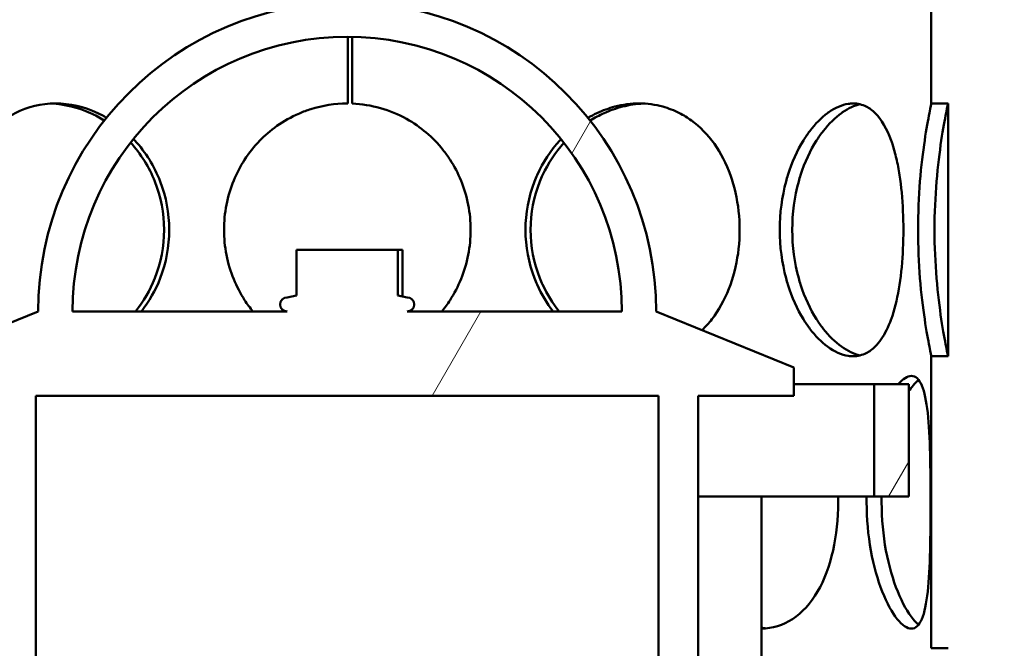
# Model space of a CAD drawing. Units: millimetres. Extents: x 0 to 10500, y 0 to 7425.
# Drawn here: x 2910 to 3086, y 4647 to 4759 of the extents above; entities that cross this region are included whole.
import ezdxf

# ---------------------------------------------------------------- set-up
doc = ezdxf.new("R2010")
doc.units = ezdxf.units.MM
doc.header["$LTSCALE"] = 25
for name, color, linetype, lineweight in [('Dimension (ISO)', 7, 'Continuous', 25), ('Hatch (ISO)', 7, 'Continuous', 18), ('Visible (ISO)', 7, 'Continuous', 50)]:
    doc.layers.add(name, color=color, linetype=linetype, lineweight=lineweight)
doc.styles.add('Note Text (ISO)', font='tahoma.ttf')
doc.dimstyles.new('Default (ISO)', dxfattribs={"dimscale": 25, "dimtxt": 2.5, "dimasz": 2.5, "dimexe": 3.175, "dimexo": 0, "dimgap": 0.762, "dimtad": 1, "dimrnd": 1e-08, "dimzin": 0, "dimtxsty": 'Note Text (ISO)', "dimcen": 0.09, "dimdle": 10, "dimclrd": 5, "dimclre": 5, "dimclrt": 5, "dimazin": 0, "dimtfac": 1.40208, "dimtmove": 0, "dimatfit": 3, "dimfxl": 1, "dimtolj": 1, "dimtzin": 0, "dimlwd": -1, "dimlwe": -1, "dimarcsym": 0})

# ---------------------------------------------------------------- blocks, each defined once
blk = doc.blocks.new('*D8')
at = {"layer": 'Defpoints', "color": 0, "transparency": 16777216}
for p in [(1529.76, 6305.44), (2923.98, 6305.44), (2229.76, 4535.44)]:
    blk.add_point(p, dxfattribs=at)
at = {"layer": 'Dimension (ISO)', "color": 5, "transparency": 16777216}
for p, q in [((2923.98, 6305.44), (1450.38, 6305.44)), ((1529.76, 4597.94), (1529.76, 6242.94)), ((2229.76, 4535.44), (1450.38, 4535.44))]:
    blk.add_line(p, q, dxfattribs=at)
for points in [[(1519.34, 6242.94), (1540.18, 6242.94), (1529.76, 6305.44)], [(1519.34, 4597.94), (1540.18, 4597.94), (1529.76, 4535.44)]]:
    blk.add_solid(points, dxfattribs=at)
at = {"layer": 'Dimension (ISO)', "color": 5, "transparency": 16777216, "insert": (1445.65, 4948.07), "char_height": 62.5, "attachment_point": 1, "rotation": 90, "style": 'Note Text (ISO)'}
blk.add_mtext('\\A1;1770', dxfattribs=at)
blk = doc.blocks.new('*D15')
at = {"layer": 'Defpoints', "color": 0, "transparency": 16777216}
for p in [(2923.98, 6305.44), (1337.54, 3306.12), (2688.98, 3306.12)]:
    blk.add_point(p, dxfattribs=at)
at = {"layer": 'Dimension (ISO)', "color": 5, "transparency": 16777216}
for p, q in [((2923.98, 6305.44), (1258.17, 6305.44)), ((1337.54, 6242.94), (1337.54, 3368.62)), ((2688.98, 3306.12), (1258.17, 3306.12))]:
    blk.add_line(p, q, dxfattribs=at)
for points in [[(1327.13, 6242.94), (1347.96, 6242.94), (1337.54, 6305.44)], [(1327.13, 3368.62), (1347.96, 3368.62), (1337.54, 3306.12)]]:
    blk.add_solid(points, dxfattribs=at)
at = {"layer": 'Dimension (ISO)', "color": 5, "transparency": 16777216, "insert": (1253.47, 5101), "char_height": 62.5, "attachment_point": 1, "rotation": 90, "style": 'Note Text (ISO)'}
blk.add_mtext('\\A1;2999', dxfattribs=at)

msp = doc.modelspace()

# ---------------------------------------------------------------- hatches: boundary and pattern name
at = {"layer": 'Hatch (ISO)'}
h = msp.add_hatch(dxfattribs=at)
h.set_pattern_fill('ANSI31', color=256, scale=635, angle=15, style=0)
h.set_pattern_definition([(60, (0, 0), (-68.7408, 39.6875), [])])
edge = h.paths.add_edge_path()
edge.add_line((2971.98, 4478.61), (2965.51, 4478.61))
edge.add_line((2965.51, 4478.61), (2964.75, 4479.38))
edge.add_line((2964.75, 4479.38), (2964.75, 4486.41))
edge.add_line((2964.75, 4486.41), (2964.75, 4486.41))
edge.add_line((2964.75, 4486.41), (2963.1, 4486.41))
edge.add_line((2963.1, 4486.41), (2961.79, 4487.16))
edge.add_line((2961.79, 4487.16), (2961.79, 4492.16))
edge.add_line((2961.79, 4492.16), (2963.1, 4492.91))
edge.add_line((2963.1, 4492.91), (2943.75, 4492.91))
edge.add_line((2943.75, 4492.91), (2943.75, 4495.91))
edge.add_line((2943.75, 4495.91), (2893.75, 4495.91))
edge.add_line((2893.75, 4495.91), (2893.75, 4503.91))
edge.add_line((2893.75, 4503.91), (2889.25, 4503.91))
edge.add_line((2889.25, 4503.91), (2889.25, 4518.91))
edge.add_line((2889.25, 4518.91), (2906.25, 4518.91))
edge.add_line((2906.25, 4518.91), (2906.25, 4691.91))
edge.add_line((2906.25, 4691.91), (2889.25, 4691.91))
edge.add_line((2889.25, 4691.91), (2889.25, 4696.91))
edge.add_line((2889.25, 4696.91), (2913.75, 4706.91))
edge.add_ellipse((2968.75, 4706.91), major_axis=(-55, 0), ratio=1, start_angle=180, end_angle=360, ccw=False)
edge.add_line((3023.75, 4706.91), (3048.25, 4696.91))
edge.add_line((3048.25, 4696.91), (3048.25, 4691.91))
edge.add_line((3048.25, 4691.91), (3031.25, 4691.91))
edge.add_line((3031.25, 4691.91), (3031.25, 4518.91))
edge.add_line((3031.25, 4518.91), (3048.25, 4518.91))
edge.add_line((3048.25, 4518.91), (3048.25, 4503.91))
edge.add_line((3048.25, 4503.91), (3043.75, 4503.91))
edge.add_line((3043.75, 4503.91), (3043.75, 4495.91))
edge.add_line((3043.75, 4495.91), (2993.75, 4495.91))
edge.add_line((2993.75, 4495.91), (2993.75, 4492.91))
edge.add_line((2993.75, 4492.91), (2974.4, 4492.91))
edge.add_line((2974.4, 4492.91), (2975.7, 4492.16))
edge.add_line((2975.7, 4492.16), (2975.7, 4487.16))
edge.add_line((2975.7, 4487.16), (2974.4, 4486.41))
edge.add_line((2974.4, 4486.41), (2972.75, 4486.41))
edge.add_line((2972.75, 4486.41), (2972.75, 4486.41))
edge.add_line((2972.75, 4486.41), (2972.75, 4479.38))
edge.add_line((2972.75, 4479.38), (2971.98, 4478.61))
h.paths.add_polyline_path([(2965.08, 4513.61), (2964.75, 4513.61), (2964.75, 4509.86), (2965.08, 4510.63)], flags=0)
h.paths.add_polyline_path([(2972.75, 4513.61), (2972.41, 4513.61), (2972.41, 4510.63), (2972.75, 4509.86)], flags=0)
h.paths.add_polyline_path([(2963.05, 4513.61), (2963.05, 4514.21), (2962.25, 4514.21), (2962.25, 4513.61)], flags=0)
h.paths.add_polyline_path([(2974.45, 4514.21), (2974.45, 4513.61), (2975.25, 4513.61), (2975.25, 4514.21)], flags=0)
h.paths.add_polyline_path([(2972.75, 4492.91), (2972.75, 4492.91), (2972.75, 4492.91)], flags=0)
h.paths.add_polyline_path([(2964.75, 4492.91), (2964.75, 4492.91), (2964.75, 4492.91)], flags=0)
h.paths.add_polyline_path([(2975.25, 4518.91), (2975.25, 4518.91), (3024.15, 4518.91), (3024.15, 4691.91), (2978.97, 4691.91), (2978.97, 4691.87), (2958.52, 4691.87), (2958.52, 4691.91), (2913.35, 4691.91), (2913.35, 4518.91), (2962.25, 4518.91), (2962.25, 4518.91)], flags=0)
edge = h.paths.add_edge_path(flags=0)
edge.add_line((2977.78, 4709.73), (2979.44, 4709.41))
edge.add_ellipse((2979.44, 4708.16), major_axis=(0, 1.25), ratio=1, start_angle=180, end_angle=360, ccw=False)
edge.add_line((2979.44, 4706.91), (3017.65, 4706.91))
edge.add_ellipse((2968.75, 4706.91), major_axis=(48.9, 0), ratio=1, start_angle=0, end_angle=180)
edge.add_line((2919.85, 4706.91), (2958.05, 4706.91))
edge.add_ellipse((2958.05, 4708.16), major_axis=(0, -1.25), ratio=1, start_angle=180, end_angle=360, ccw=False)
edge.add_line((2958.05, 4709.41), (2959.72, 4709.73))
edge.add_line((2959.72, 4709.73), (2959.72, 4717.87))
edge.add_line((2959.72, 4717.87), (2977.78, 4717.87))
edge.add_line((2977.78, 4717.87), (2977.78, 4709.73))
h.paths.add_polyline_path([(2874.95, 4673.94), (2868.75, 4673.94), (2868.75, 4693.94), (2874.95, 4693.94)])
h.paths.add_polyline_path([(3068.75, 4673.94), (3062.55, 4673.94), (3062.55, 4693.94), (3068.75, 4693.94)])
edge = h.paths.add_edge_path()
edge.add_ellipse((3038.48, 4449.49), major_axis=(-700, 0), ratio=1, start_angle=337.41596, end_angle=343.4393)
edge.add_ellipse((2369.43, 4648.44), major_axis=(-1.92, 0.57), ratio=1, start_angle=0, end_angle=106.5607)
edge.add_line((2369.43, 4646.44), (2421.76, 4646.44))
edge.add_line((2421.76, 4646.44), (2421.76, 4645.44))
edge.add_line((2421.76, 4645.44), (2229.76, 4645.44))
edge.add_line((2229.76, 4645.44), (2224.76, 4643.44))
edge.add_line((2224.76, 4643.44), (2224.76, 4641.94))
edge.add_line((2224.76, 4641.94), (2536.26, 4641.94))
edge.add_line((2536.26, 4641.94), (2536.26, 4325.44))
edge.add_line((2536.26, 4325.44), (2539.76, 4325.44))
edge.add_line((2539.76, 4325.44), (2539.76, 4375.44))
edge.add_line((2539.76, 4375.44), (2539.76, 4645.44))
edge.add_line((2539.76, 4645.44), (2429.76, 4645.44))
edge.add_line((2429.76, 4645.44), (2429.76, 4654.44))
edge.add_line((2429.76, 4654.44), (2377.53, 4654.44))
edge.add_ellipse((3038.48, 4449.49), major_axis=(-692, 0), ratio=1, start_angle=337.41596, end_angle=342.77212, ccw=False)
edge.add_ellipse((2419.86, 4706.79), major_axis=(-22, 0), ratio=1, start_angle=300, end_angle=337.416, ccw=False)
edge.add_line((2408.86, 4725.84), (2491.98, 4773.83))
edge.add_ellipse((2482.98, 4789.42), major_axis=(-18, 0), ratio=1, start_angle=120, end_angle=180)
edge.add_line((2500.98, 4789.42), (2500.98, 4852.44))
edge.add_ellipse((2482.98, 4852.44), major_axis=(-18, 0), ratio=1, start_angle=180, end_angle=270)
edge.add_line((2482.98, 4870.44), (2415.14, 4870.44))
edge.add_ellipse((2415.14, 4872.44), major_axis=(-2, 0), ratio=1, start_angle=5, end_angle=90, ccw=False)
edge.add_line((2413.15, 4872.26), (2410.69, 4900.44))
edge.add_line((2410.69, 4900.44), (2402.66, 4900.44))
edge.add_line((2402.66, 4900.44), (2405.18, 4871.57))
edge.add_ellipse((2415.14, 4872.44), major_axis=(-10, 0), ratio=1, start_angle=5, end_angle=90)
edge.add_line((2415.14, 4862.44), (2482.98, 4862.44))
edge.add_ellipse((2482.98, 4852.44), major_axis=(-10, 0), ratio=1, start_angle=180, end_angle=270, ccw=False)
edge.add_line((2492.98, 4852.44), (2492.98, 4789.42))
edge.add_ellipse((2482.98, 4789.42), major_axis=(-10, 0), ratio=1, start_angle=120, end_angle=180, ccw=False)
edge.add_line((2487.98, 4780.76), (2404.86, 4732.77))
edge.add_ellipse((2419.86, 4706.79), major_axis=(-30, 0), ratio=1, start_angle=300, end_angle=337.416)
edge = h.paths.add_edge_path()
edge.add_line((2539.76, 4375.44), (2547.76, 4375.44))
edge.add_line((2547.76, 4375.44), (2547.76, 4203.44))
edge.add_ellipse((2531.76, 4203.44), major_axis=(16, 0), ratio=1, start_angle=270, end_angle=360, ccw=False)
edge.add_line((2531.76, 4187.44), (2429.76, 4187.44))
edge.add_line((2429.76, 4187.44), (2429.76, 4195.44))
edge.add_line((2429.76, 4195.44), (2531.76, 4195.44))
edge.add_ellipse((2531.76, 4203.44), major_axis=(0, -8), ratio=1, start_angle=0, end_angle=90)
edge.add_line((2539.76, 4203.44), (2539.76, 4325.44))
edge.add_line((2539.76, 4325.44), (2539.76, 4375.44))
h.paths.add_polyline_path([(3087.72, 4826.04), (2968.75, 4836.45), (2849.77, 4826.04), (2849.57, 4828.33), (2862.06, 4829.43), (2861.75, 4829.43), (2861.75, 4851.94), (2864.75, 4851.94), (2864.75, 4829.66), (2968.75, 4838.76), (3072.75, 4829.66), (3072.75, 4851.94), (3075.75, 4851.94), (3075.75, 4829.43), (3075.42, 4829.43), (3087.92, 4828.33)])
h.paths.add_polyline_path([(3103.74, 4183.94), (3313.75, 4393.95), (3313.75, 4252.53), (3245.16, 4183.94)])
h = msp.add_hatch(dxfattribs=at)
h.set_pattern_fill('ANSI31', color=256, scale=635, angle=-15, style=0)
h.set_pattern_definition([(30, (0, 0), (-39.6875, 68.7408), [])])
edge = h.paths.add_edge_path()
edge.add_ellipse((3611.14, 4590.44), major_axis=(61.9, -127.8), ratio=1, start_angle=334.1581, end_angle=360)
edge.add_ellipse((3720.12, 4365.44), major_axis=(-47.08, 97.2), ratio=1, start_angle=334.1581, end_angle=360, ccw=False)
edge.add_line((3720.12, 4473.44), (3976.14, 4473.44))
edge.add_line((3976.14, 4473.44), (3976.14, 4470.8))
edge.add_line((3976.14, 4470.8), (3956.14, 4465.44))
edge.add_line((3956.14, 4465.44), (3720.12, 4465.44))
edge.add_ellipse((3720.12, 4365.44), major_axis=(-43.59, 90), ratio=1, start_angle=334.1581, end_angle=360)
edge.add_ellipse((3611.14, 4590.44), major_axis=(65.38, -135), ratio=1, start_angle=334.1581, end_angle=360, ccw=False)
edge.add_line((3611.14, 4440.44), (3540.92, 4440.44))
edge.add_ellipse((3540.92, 4465.44), major_axis=(-24.99, -0.65), ratio=1, start_angle=0, end_angle=88.5022, ccw=False)
edge.add_ellipse((2816.17, 4446.49), major_axis=(699.43, 28.13), ratio=1, start_angle=359.19479, end_angle=360)
edge.add_ellipse((3523.6, 4474.94), major_axis=(-7.99, -0.32), ratio=1, start_angle=267.697, end_angle=360, ccw=False)
edge.add_line((3523.6, 4482.94), (3528.17, 4482.94))
edge.add_ellipse((3528.17, 4483.94), major_axis=(0, -1), ratio=1, start_angle=0, end_angle=90)
edge.add_line((3529.17, 4483.94), (3529.17, 4489.44))
edge.add_line((3529.17, 4489.44), (3523.17, 4489.44))
edge.add_line((3523.17, 4489.44), (3514.17, 4502.29))
edge.add_line((3514.17, 4502.29), (3514.17, 4507.44))
edge.add_line((3514.17, 4507.44), (3529.17, 4509.69))
edge.add_line((3529.17, 4509.69), (3531.8, 4515.44))
edge.add_line((3531.8, 4515.44), (3535.7, 4515.44))
edge.add_line((3535.7, 4515.44), (3538.33, 4509.69))
edge.add_line((3538.33, 4509.69), (3544.72, 4515.44))
edge.add_line((3544.72, 4515.44), (3552.84, 4515.44))
edge.add_line((3552.84, 4515.44), (3552.84, 4509.69))
edge.add_line((3552.84, 4509.69), (3560.84, 4509.69))
edge.add_line((3560.84, 4509.69), (3563.47, 4515.44))
edge.add_line((3563.47, 4515.44), (3567.37, 4515.44))
edge.add_line((3567.37, 4515.44), (3570, 4509.69))
edge.add_line((3570, 4509.69), (3572.64, 4515.44))
edge.add_line((3572.64, 4515.44), (3576.53, 4515.44))
edge.add_line((3576.53, 4515.44), (3579.17, 4509.69))
edge.add_line((3579.17, 4509.69), (3579.17, 4499.44))
edge.add_line((3579.17, 4499.44), (3574.21, 4499.44))
edge.add_line((3574.21, 4499.44), (3574.21, 4491.44))
edge.add_line((3574.21, 4491.44), (3537.17, 4491.44))
edge.add_line((3537.17, 4491.44), (3537.17, 4483.94))
edge.add_ellipse((3528.17, 4483.94), major_axis=(9, 0), ratio=1, start_angle=270, end_angle=360, ccw=False)
edge.add_line((3528.17, 4474.94), (3523.6, 4474.94))
edge.add_ellipse((2816.17, 4446.49), major_axis=(707.43, 28.45), ratio=1, start_angle=359.19479, end_angle=360, ccw=False)
edge.add_ellipse((3540.92, 4465.44), major_axis=(-16.99, -0.44), ratio=1, start_angle=0, end_angle=88.5022)
edge.add_line((3540.92, 4448.44), (3611.14, 4448.44))
edge = h.paths.add_edge_path(flags=0)
edge.add_line((3529.17, 4499.44), (3529.17, 4498.44))
edge.add_ellipse((3530.17, 4498.44), major_axis=(-1, 0), ratio=1, start_angle=270, end_angle=360, ccw=False)
edge.add_line((3530.17, 4499.44), (3529.17, 4499.44))
edge = h.paths.add_edge_path()
edge.add_ellipse((3611.14, 4590.44), major_axis=(0, 150), ratio=1, start_angle=314.427, end_angle=360)
edge.add_line((3611.14, 4740.44), (3489.44, 4740.44))
edge.add_ellipse((3489.44, 4715.44), major_axis=(-23.22, -9.27), ratio=1, start_angle=248.2248, end_angle=360)
edge.add_ellipse((2816.17, 4446.49), major_axis=(650.05, 259.68), ratio=1, start_angle=356.2815, end_angle=360, ccw=False)
edge.add_ellipse((3489.3, 4665.94), major_axis=(-7.61, -2.48), ratio=1, start_angle=0, end_angle=71.9433)
edge.add_line((3489.3, 4657.94), (3528.17, 4657.94))
edge.add_ellipse((3528.17, 4656.94), major_axis=(0, 1), ratio=1, start_angle=270, end_angle=360, ccw=False)
edge.add_line((3529.17, 4656.94), (3529.17, 4651.44))
edge.add_line((3529.17, 4651.44), (3523.17, 4651.44))
edge.add_line((3523.17, 4651.44), (3514.17, 4638.58))
edge.add_line((3514.17, 4638.58), (3514.17, 4633.44))
edge.add_line((3514.17, 4633.44), (3529.17, 4631.19))
edge.add_line((3529.17, 4631.19), (3531.8, 4625.44))
edge.add_line((3531.8, 4625.44), (3535.7, 4625.44))
edge.add_line((3535.7, 4625.44), (3538.33, 4631.19))
edge.add_line((3538.33, 4631.19), (3544.72, 4625.44))
edge.add_line((3544.72, 4625.44), (3552.84, 4625.44))
edge.add_line((3552.84, 4625.44), (3552.84, 4631.19))
edge.add_line((3552.84, 4631.19), (3560.84, 4631.19))
edge.add_line((3560.84, 4631.19), (3563.47, 4625.44))
edge.add_line((3563.47, 4625.44), (3567.37, 4625.44))
edge.add_line((3567.37, 4625.44), (3570, 4631.19))
edge.add_line((3570, 4631.19), (3572.64, 4625.44))
edge.add_line((3572.64, 4625.44), (3576.53, 4625.44))
edge.add_line((3576.53, 4625.44), (3579.17, 4631.19))
edge.add_line((3579.17, 4631.19), (3579.17, 4641.44))
edge.add_line((3579.17, 4641.44), (3574.21, 4641.44))
edge.add_line((3574.21, 4641.44), (3574.21, 4649.44))
edge.add_line((3574.21, 4649.44), (3537.17, 4649.44))
edge.add_line((3537.17, 4649.44), (3537.17, 4656.94))
edge.add_ellipse((3528.17, 4656.94), major_axis=(0, 9), ratio=1, start_angle=270, end_angle=360)
edge.add_line((3528.17, 4665.94), (3489.3, 4665.94))
edge.add_ellipse((2816.17, 4446.49), major_axis=(657.48, 262.64), ratio=1, start_angle=356.2815, end_angle=360)
edge.add_ellipse((3489.44, 4715.44), major_axis=(-15.79, -6.31), ratio=1, start_angle=248.2248, end_angle=360, ccw=False)
edge.add_line((3489.44, 4732.44), (3611.14, 4732.44))
edge.add_ellipse((3611.14, 4590.44), major_axis=(0, 142), ratio=1, start_angle=314.427, end_angle=360, ccw=False)
edge.add_ellipse((3789.68, 4765.44), major_axis=(-77.13, -75.6), ratio=1, start_angle=0, end_angle=45.573)
edge.add_line((3789.68, 4657.44), (3976.14, 4657.44))
edge.add_line((3976.14, 4657.44), (3976.14, 4660.08))
edge.add_line((3976.14, 4660.08), (3956.14, 4665.44))
edge.add_line((3956.14, 4665.44), (3789.68, 4665.44))
edge.add_ellipse((3789.68, 4765.44), major_axis=(-71.41, -70), ratio=1, start_angle=0, end_angle=45.573, ccw=False)
edge = h.paths.add_edge_path(flags=0)
edge.add_ellipse((3530.17, 4642.44), major_axis=(0, 1), ratio=1, start_angle=90, end_angle=180)
edge.add_line((3530.17, 4641.44), (3529.17, 4641.44))
edge.add_line((3529.17, 4641.44), (3529.17, 4642.44))
edge = h.paths.add_edge_path()
edge.add_ellipse((2324.42, 4465.44), major_axis=(16.99, -0.44), ratio=1, start_angle=327.4854, end_angle=360)
edge.add_ellipse((3049.17, 4446.49), major_axis=(-707.76, 18.51), ratio=1, start_angle=357.57382, end_angle=360, ccw=False)
edge.add_line((2342.83, 4494.94), (2339.96, 4494.94))
edge.add_line((2339.96, 4494.94), (2338.98, 4494.94))
edge.add_ellipse((2338.98, 4503.94), major_axis=(0, -9), ratio=1, start_angle=270, end_angle=360, ccw=False)
edge.add_line((2329.98, 4503.94), (2329.98, 4511.44))
edge.add_line((2329.98, 4511.44), (2297.89, 4511.44))
edge.add_line((2297.89, 4511.44), (2297.89, 4519.44))
edge.add_line((2297.89, 4519.44), (2287.98, 4519.44))
edge.add_line((2287.98, 4519.44), (2287.98, 4529.69))
edge.add_line((2287.98, 4529.69), (2290.62, 4535.44))
edge.add_line((2290.62, 4535.44), (2294.51, 4535.44))
edge.add_line((2294.51, 4535.44), (2297.15, 4529.69))
edge.add_line((2297.15, 4529.69), (2299.78, 4535.44))
edge.add_line((2299.78, 4535.44), (2303.68, 4535.44))
edge.add_line((2303.68, 4535.44), (2306.31, 4529.69))
edge.add_line((2306.31, 4529.69), (2314.31, 4529.69))
edge.add_line((2314.31, 4529.69), (2314.31, 4535.44))
edge.add_line((2314.31, 4535.44), (2322.43, 4535.44))
edge.add_line((2322.43, 4535.44), (2328.82, 4529.69))
edge.add_line((2328.82, 4529.69), (2331.45, 4535.44))
edge.add_line((2331.45, 4535.44), (2335.35, 4535.44))
edge.add_line((2335.35, 4535.44), (2337.98, 4529.69))
edge.add_line((2337.98, 4529.69), (2343, 4528.93))
edge.add_line((2343, 4528.93), (2352.98, 4527.44))
edge.add_line((2352.98, 4527.44), (2352.98, 4526.44))
edge.add_line((2352.98, 4526.44), (2352.98, 4522.29))
edge.add_line((2352.98, 4522.29), (2349.86, 4517.84))
edge.add_line((2349.86, 4517.84), (2343.98, 4509.44))
edge.add_line((2343.98, 4509.44), (2341.05, 4509.44))
edge.add_line((2341.05, 4509.44), (2337.98, 4509.44))
edge.add_line((2337.98, 4509.44), (2337.98, 4503.94))
edge.add_ellipse((2338.98, 4503.94), major_axis=(-1, 0), ratio=1, start_angle=0, end_angle=90)
edge.add_line((2338.98, 4502.94), (2340.52, 4502.94))
edge.add_line((2340.52, 4502.94), (2342.83, 4502.94))
edge.add_ellipse((2342.83, 4494.94), major_axis=(5.55, 5.76), ratio=1, start_angle=0, end_angle=43.9056, ccw=False)
edge.add_ellipse((2342.83, 4494.94), major_axis=(7.98, -0.55), ratio=1, start_angle=0, end_angle=50.0184, ccw=False)
edge.add_ellipse((3049.17, 4446.49), major_axis=(-699.76, 18.3), ratio=1, start_angle=357.57382, end_angle=360)
edge.add_ellipse((2324.42, 4465.44), major_axis=(24.99, -0.65), ratio=1, start_angle=333.5031, end_angle=360, ccw=False)
edge.add_ellipse((2324.42, 4465.44), major_axis=(22.07, -11.73), ratio=1, start_angle=332.2659, end_angle=360, ccw=False)
edge.add_ellipse((2324.42, 4465.44), major_axis=(14.08, -20.66), ratio=1, start_angle=325.7288, end_angle=360, ccw=False)
edge.add_line((2324.42, 4440.44), (2254.2, 4440.44))
edge.add_ellipse((2254.2, 4590.44), major_axis=(0, -150), ratio=1, start_angle=309.1978, end_angle=360, ccw=False)
edge.add_ellipse((2060.46, 4432.44), major_axis=(77.5, 63.2), ratio=1, start_angle=0, end_angle=50.8022)
edge.add_line((2060.46, 4532.44), (1920.67, 4532.44))
edge.add_line((1920.67, 4532.44), (1900.67, 4537.8))
edge.add_line((1900.67, 4537.8), (1900.67, 4540.44))
edge.add_line((1900.67, 4540.44), (2060.46, 4540.44))
edge.add_ellipse((2060.46, 4432.44), major_axis=(83.7, 68.26), ratio=1, start_angle=0, end_angle=50.8022, ccw=False)
edge.add_ellipse((2254.2, 4590.44), major_axis=(0, -142), ratio=1, start_angle=309.1978, end_angle=360)
edge.add_line((2254.2, 4448.44), (2324.42, 4448.44))
edge.add_ellipse((2324.42, 4465.44), major_axis=(14.09, -9.51), ratio=1, start_angle=304.0124, end_angle=360)
edge = h.paths.add_edge_path(flags=0)
edge.add_ellipse((2336.98, 4518.44), major_axis=(0, 1), ratio=1, start_angle=270, end_angle=360)
edge.add_line((2336.98, 4519.44), (2337.98, 4519.44))
edge.add_line((2337.98, 4519.44), (2337.98, 4518.44))
edge = h.paths.add_edge_path()
edge.add_spline(control_points=[(2161.8, 4759.07), (2160.43, 4758.04), (2159.13, 4756.92), (2157.91, 4755.71)], knot_values=[-0.538483, -0.538483, -0.538483, -0.538483, -0.02386, -0.02386, -0.02386, -0.02386], degree=3, periodic=0)
edge.add_spline(control_points=[(2157.91, 4755.71), (2153.97, 4751.83), (2149.75, 4748.25), (2140.08, 4741.25), (2134.56, 4737.97), (2128.79, 4735.19)], knot_values=[-3.581231, -3.581231, -3.581231, -3.581231, -1.922213, -1.922213, -0.000002, -0.000002, -0.000002, -0.000002], degree=3, periodic=0)
edge.add_spline(control_points=[(2128.79, 4735.19), (2119.41, 4730.69), (2109.44, 4727.55), (2093.35, 4724.92), (2087.45, 4724.44), (2081.54, 4724.44)], knot_values=[-4.891414, -4.891414, -4.891414, -4.891414, -1.77193, -1.77193, 0, 0, 0, 0], degree=3, periodic=0)
edge.add_line((2081.54, 4724.44), (1900.67, 4724.44))
edge.add_line((1900.67, 4724.44), (1900.67, 4727.08))
edge.add_line((1900.67, 4727.08), (1920.67, 4732.44))
edge.add_line((1920.67, 4732.44), (2081.54, 4732.44))
edge.add_spline(control_points=[(2081.54, 4732.44), (2093.96, 4732.44), (2106.29, 4734.73), (2123.59, 4741.4), (2129.08, 4744.12), (2134.3, 4747.33)], knot_values=[-5.562408, -5.562408, -5.562408, -5.562408, -1.836381, -1.836381, -0.000013, -0.000013, -0.000013, -0.000013], degree=3, periodic=0)
edge.add_spline(control_points=[(2134.3, 4747.33), (2140.84, 4751.35), (2146.9, 4756.11), (2152.36, 4761.52)], knot_values=[-2.329467, -2.329467, -2.329467, -2.329467, -0.025005, -0.025005, -0.025005, -0.025005], degree=3, periodic=0)
edge.add_spline(control_points=[(2152.36, 4761.52), (2153.06, 4762.21), (2153.78, 4762.88), (2154.52, 4763.53)], knot_values=[-0.295279, -0.295279, -0.295279, -0.295279, 0, 0, 0, 0], degree=3, periodic=0)
edge.add_spline(control_points=[(2154.52, 4763.53), (2158.49, 4766.99), (2163.04, 4769.72), (2172.79, 4773.4), (2177.9, 4774.34), (2183.06, 4774.34)], knot_values=[-3.124424, -3.124424, -3.124424, -3.124424, -1.546739, -1.546739, 0, 0, 0, 0], degree=3, periodic=0)
edge.add_line((2183.06, 4774.34), (2387.02, 4774.34))
edge.add_spline(control_points=[(2387.02, 4774.34), (2389.19, 4774.34), (2391.34, 4774.05), (2395.85, 4772.82), (2398.15, 4771.78), (2402.99, 4768.64), (2405.34, 4766.33), (2409.12, 4760.82), (2410.46, 4757.64), (2411.88, 4750.83), (2411.9, 4747.25), (2411.24, 4743.77)], knot_values=[-4.473924, -4.473924, -4.473924, -4.473924, -3.822384, -3.822384, -3.069576, -3.069576, -2.088137, -2.088137, -1.061908, -1.061908, 0, 0, 0, 0], degree=3, periodic=0)
edge.add_ellipse((2263.9, 4771.78), major_axis=(147.34, -28.01), ratio=1, start_angle=356.7229, end_angle=360, ccw=False)
edge.add_ellipse((2263.9, 4771.78), major_axis=(145.5, -36.39), ratio=1, start_angle=355.4254, end_angle=360, ccw=False)
edge.add_ellipse((2263.9, 4771.78), major_axis=(142.13, -47.88), ratio=1, start_angle=356.1144, end_angle=360, ccw=False)
edge.add_ellipse((3049.17, 4446.49), major_axis=(-658.75, 236.74), ratio=1, start_angle=357.26603, end_angle=360)
edge.add_ellipse((2382.89, 4685.94), major_axis=(7.53, -2.71), ratio=1, start_angle=308.2006, end_angle=360, ccw=False)
edge.add_ellipse((2382.89, 4685.94), major_axis=(2.53, -7.59), ratio=1, start_angle=341.567, end_angle=360, ccw=False)
edge.add_line((2382.89, 4677.94), (2376.81, 4677.94))
edge.add_line((2376.81, 4677.94), (2338.98, 4677.94))
edge.add_ellipse((2338.98, 4676.94), major_axis=(0, 1), ratio=1, start_angle=0, end_angle=90)
edge.add_line((2337.98, 4676.94), (2337.98, 4671.44))
edge.add_line((2337.98, 4671.44), (2343.98, 4671.44))
edge.add_line((2343.98, 4671.44), (2352.98, 4658.58))
edge.add_line((2352.98, 4658.58), (2352.98, 4653.44))
edge.add_line((2352.98, 4653.44), (2337.98, 4651.19))
edge.add_line((2337.98, 4651.19), (2335.35, 4645.44))
edge.add_line((2335.35, 4645.44), (2331.45, 4645.44))
edge.add_line((2331.45, 4645.44), (2328.82, 4651.19))
edge.add_line((2328.82, 4651.19), (2322.43, 4645.44))
edge.add_line((2322.43, 4645.44), (2314.31, 4645.44))
edge.add_line((2314.31, 4645.44), (2314.31, 4651.19))
edge.add_line((2314.31, 4651.19), (2306.31, 4651.19))
edge.add_line((2306.31, 4651.19), (2303.68, 4645.44))
edge.add_line((2303.68, 4645.44), (2299.78, 4645.44))
edge.add_line((2299.78, 4645.44), (2297.15, 4651.19))
edge.add_line((2297.15, 4651.19), (2294.51, 4645.44))
edge.add_line((2294.51, 4645.44), (2290.62, 4645.44))
edge.add_line((2290.62, 4645.44), (2287.98, 4651.19))
edge.add_line((2287.98, 4651.19), (2287.98, 4661.44))
edge.add_line((2287.98, 4661.44), (2297.89, 4661.44))
edge.add_line((2297.89, 4661.44), (2297.89, 4669.44))
edge.add_line((2297.89, 4669.44), (2329.98, 4669.44))
edge.add_line((2329.98, 4669.44), (2329.98, 4676.94))
edge.add_ellipse((2338.98, 4676.94), major_axis=(-9, 0), ratio=1, start_angle=270, end_angle=360, ccw=False)
edge.add_line((2338.98, 4685.94), (2379.63, 4685.94))
edge.add_line((2379.63, 4685.94), (2382.89, 4685.94))
edge.add_ellipse((3049.17, 4446.49), major_axis=(-666.28, 239.45), ratio=1, start_angle=357.26603, end_angle=360, ccw=False)
edge.add_ellipse((2263.9, 4771.78), major_axis=(135.21, -43.32), ratio=1, start_angle=355.2647, end_angle=360)
edge.add_ellipse((2263.9, 4771.78), major_axis=(139.48, -26.52), ratio=1, start_angle=352.9979, end_angle=360)
edge.add_spline(control_points=[(2403.38, 4745.27), (2403.71, 4746.96), (2403.79, 4748.7), (2403.45, 4752.3), (2402.99, 4754.13), (2401.37, 4757.88), (2400.11, 4759.73), (2396.97, 4762.83), (2395.12, 4764.06), (2391.12, 4765.68), (2389.03, 4766.08), (2386.92, 4766.08)], knot_values=[-3.055934, -3.055934, -3.055934, -3.055934, -2.53758, -2.53758, -1.974795, -1.974795, -1.31195, -1.31195, -0.650553, -0.650553, -0.017279, -0.017279, -0.017279, -0.017279], degree=3, periodic=0)
edge.add_line((2386.92, 4766.08), (2182.71, 4766.08))
edge.add_spline(control_points=[(2182.71, 4766.08), (2179.01, 4766.08), (2175.34, 4765.48), (2168.23, 4763.11), (2164.85, 4761.33), (2161.8, 4759.07)], knot_values=[-2.248768, -2.248768, -2.248768, -2.248768, -1.138642, -1.138642, 0, 0, 0, 0], degree=3, periodic=0)
edge = h.paths.add_edge_path(flags=0)
edge.add_ellipse((2336.98, 4662.44), major_axis=(1, 0), ratio=1, start_angle=270, end_angle=360)
edge.add_line((2337.98, 4662.44), (2337.98, 4661.44))
edge.add_line((2337.98, 4661.44), (2336.98, 4661.44))

# ---------------------------------------------------------------- linework, layer by layer
at = {"layer": 'Visible (ISO)'}
for p, q in [((3072.75, 4743.94), (3072.75, 4804.45)), ((2968.85, 4743.94), (2968.85, 4755.81)), ((2969.65, 4755.8), (2969.65, 4743.92)), ((3075.75, 4743.94), (3072.75, 4743.94)), ((3075.75, 4698.94), (3075.75, 4743.94)), ((2959.72, 4717.87), (2977.78, 4717.87)), ((2959.72, 4709.73), (2959.72, 4717.87)), ((2977.78, 4717.87), (2977.78, 4709.73)), ((2978.59, 4717.87), (2977.78, 4717.87)), ((2978.59, 4709.57), (2978.59, 4717.87)), ((2958.05, 4709.41), (2959.72, 4709.73)), ((2977.78, 4709.73), (2979.44, 4709.41)), ((2889.25, 4696.91), (2913.75, 4706.91)), ((2919.85, 4706.91), (2958.05, 4706.91)), ((2979.44, 4706.91), (3017.65, 4706.91)), ((3023.75, 4706.91), (3048.25, 4696.91)), ((3072.75, 4698.94), (3075.75, 4698.94)), ((3072.75, 4646.94), (3072.75, 4698.94)), ((3048.25, 4696.91), (3048.25, 4691.91)), ((3048.25, 4693.94), (3062.55, 4693.94)), ((3062.55, 4693.94), (3068.75, 4693.94)), ((3062.55, 4673.94), (3062.55, 4693.94)), ((3068.75, 4693.94), (3068.75, 4673.94)), ((2913.35, 4691.91), (2913.35, 4518.91)), ((2958.52, 4691.91), (2913.35, 4691.91)), ((2958.52, 4691.87), (2958.52, 4691.91)), ((2978.97, 4691.87), (2958.52, 4691.87)), ((3024.15, 4691.91), (2978.97, 4691.91)), ((2978.97, 4691.91), (2978.97, 4691.87)), ((3024.15, 4518.91), (3024.15, 4691.91)), ((3048.25, 4691.91), (3031.25, 4691.91)), ((3031.25, 4691.91), (3031.25, 4518.91)), ((3031.25, 4673.94), (3040.48, 4673.94)), ((3062.55, 4673.94), (3040.48, 4673.94)), ((3042.51, 4518.91), (3042.51, 4673.94)), ((3068.75, 4673.94), (3062.55, 4673.94)), ((3064.24, 4656.48), (3064.25, 4656.47)), ((3067.41, 4655.56), (3067.41, 4655.56)), ((3075.75, 4646.94), (3072.75, 4646.94))]:
    msp.add_line(p, q, dxfattribs=at)
for centre, radius, start, end in [((2968.75, 4706.91), 55, 0, 180), ((2968.75, 4706.91), 48.9, 0, 180), ((2968.85, 4721.44), 22.5, 90, 90.2546), ((2958.05, 4708.16), 1.25, 90, 270), ((2979.44, 4708.16), 1.25, 270, 90)]:
    msp.add_arc(centre, radius, start, end, dxfattribs=at)
for points, knots in [([(2898.93, 4721.44), (2898.93, 4724.38), (2899.35, 4727.33), (2900.19, 4730.05), (2901.02, 4732.77), (2902.27, 4735.26), (2903.87, 4737.35), (2905.48, 4739.43), (2907.44, 4741.1), (2909.65, 4742.22), (2911.86, 4743.35), (2914.31, 4743.94), (2916.82, 4743.94), (2919.34, 4743.94), (2921.92, 4743.35), (2924.34, 4742.22), (2924.87, 4741.98), (2925.4, 4741.7), (2925.91, 4741.41)], [0, 0, 0, 0, 0.0625, 0.0625, 0.0625, 0.125, 0.125, 0.125, 0.1875, 0.1875, 0.1875, 0.25, 0.25, 0.25, 0.3125, 0.3125, 0.3125, 0.3261919, 0.3261919, 0.3261919, 0.3261919]), ([(2925.51, 4740.91), (2924.72, 4741.41), (2923.9, 4741.85), (2923.06, 4742.22), (2920.81, 4743.24), (2918.43, 4743.82), (2916.09, 4743.92)], [-0.3335084, -0.3335084, -0.3335084, -0.3335084, -0.3125, -0.3125, -0.3125, -0.2561225, -0.2561225, -0.2561225, -0.2561225]), ([(2951.98, 4706.91), (2951.45, 4707.55), (2950.95, 4708.23), (2949.02, 4711.22), (2947.85, 4713.94), (2946.97, 4718.45), (2946.83, 4719.94), (2946.83, 4722.93), (2946.97, 4724.42), (2947.85, 4728.94), (2949.02, 4731.65), (2951.28, 4735.15), (2952.18, 4736.28), (2954.93, 4739.1), (2957.26, 4740.89), (2960.91, 4742.46), (2961.6, 4742.71), (2964.38, 4743.58), (2966.56, 4743.93), (2968.75, 4743.94)], [2.090548, 2.090548, 2.090548, 2.090548, 2.420059, 2.420059, 3.48278, 3.48278, 3.993103, 3.993103, 4.503418, 4.503418, 5.566438, 5.566438, 6.136416, 6.136416, 7.112906, 7.112906, 7.331459, 7.331459, 7.986701, 7.986701, 7.986701, 7.986701]), ([(2969.65, 4743.92), (2971.34, 4743.85), (2973.03, 4743.57), (2976.28, 4742.66), (2977.85, 4742.01), (2981.82, 4739.8), (2984.03, 4737.92), (2986.26, 4735.12), (2986.68, 4734.54), (2988.57, 4731.62), (2989.72, 4728.9), (2990.59, 4724.42), (2990.73, 4722.93), (2990.73, 4719.94), (2990.59, 4718.45), (2989.72, 4713.98), (2988.57, 4711.25), (2986.61, 4708.23), (2986.12, 4707.55), (2985.58, 4706.91)], [0, 0, 0, 0, 0.507867, 0.507867, 1.015083, 1.015083, 1.87052, 1.87052, 2.087739, 2.087739, 2.91453, 2.91453, 3.316551, 3.316551, 3.718574, 3.718574, 4.545229, 4.545229, 4.798909, 4.798909, 4.798909, 4.798909]), ([(3011.6, 4741.38), (3012.13, 4741.69), (3012.67, 4741.97), (3013.22, 4742.22), (3014.26, 4742.71), (3015.33, 4743.09), (3016.4, 4743.37), (3017.84, 4743.75), (3019.3, 4743.94), (3020.73, 4743.94), (3022.17, 4743.94), (3023.59, 4743.75), (3024.95, 4743.37), (3025.97, 4743.09), (3026.96, 4742.71), (3027.91, 4742.23), (3028.64, 4741.85), (3029.35, 4741.41), (3030.03, 4740.92), (3031.57, 4739.8), (3032.96, 4738.39), (3034.13, 4736.74), (3035.3, 4735.1), (3036.25, 4733.22), (3036.98, 4731.2), (3037.7, 4729.18), (3038.19, 4727.01), (3038.44, 4724.79), (3038.68, 4722.57), (3038.68, 4720.3), (3038.44, 4718.08), (3038.19, 4715.86), (3037.7, 4713.7), (3036.98, 4711.67), (3036.25, 4709.65), (3035.3, 4707.78), (3034.13, 4706.13), (3033.98, 4705.93), (3033.83, 4705.73), (3033.68, 4705.53), (3033.14, 4704.82), (3032.55, 4704.17), (3031.94, 4703.56)], [0.1733982, 0.1733982, 0.1733982, 0.1733982, 0.1875, 0.1875, 0.1875, 0.2142944, 0.2142944, 0.2142944, 0.25, 0.25, 0.25, 0.2857161, 0.2857161, 0.2857161, 0.3125, 0.3125, 0.3125, 0.333334, 0.333334, 0.333334, 0.3809509, 0.3809509, 0.3809509, 0.4285723, 0.4285723, 0.4285723, 0.4761928, 0.4761928, 0.4761928, 0.5238142, 0.5238142, 0.5238142, 0.5714333, 0.5714333, 0.5714333, 0.6190494, 0.6190494, 0.6190494, 0.625, 0.625, 0.625, 0.6460796, 0.6460796, 0.6460796, 0.6460796]), ([(3021.47, 4743.92), (3020.24, 4743.87), (3019, 4743.68), (3017.78, 4743.37), (3016.67, 4743.09), (3015.57, 4742.71), (3014.5, 4742.22), (3013.65, 4741.84), (3012.81, 4741.39), (3012, 4740.88)], [-0.24385717, -0.24385717, -0.24385717, -0.24385717, -0.21429445, -0.21429445, -0.21429445, -0.1875, -0.1875, -0.1875, -0.16608125, -0.16608125, -0.16608125, -0.16608125]), ([(3045.76, 4721.44), (3045.76, 4724.38), (3046.16, 4727.33), (3046.89, 4730.05), (3046.99, 4730.44), (3047.1, 4730.82), (3047.22, 4731.2), (3047.93, 4733.47), (3048.88, 4735.56), (3049.98, 4737.35), (3050.34, 4737.94), (3050.72, 4738.5), (3051.12, 4739.03), (3052.11, 4740.34), (3053.18, 4741.42), (3054.27, 4742.22), (3054.34, 4742.28), (3054.42, 4742.33), (3054.49, 4742.38), (3055.65, 4743.2), (3056.84, 4743.7), (3057.97, 4743.87), (3058.25, 4743.91), (3058.53, 4743.94), (3058.81, 4743.94), (3059.64, 4743.94), (3060.44, 4743.75), (3061.18, 4743.38), (3061.73, 4743.09), (3062.26, 4742.71), (3062.75, 4742.22), (3063.9, 4741.09), (3064.85, 4739.43), (3065.6, 4737.35), (3065.68, 4737.15), (3065.75, 4736.95), (3065.81, 4736.75), (3066.08, 4735.92), (3066.32, 4735.04), (3066.53, 4734.11), (3066.75, 4733.19), (3066.93, 4732.21), (3067.09, 4731.2), (3067.4, 4729.18), (3067.6, 4727.01), (3067.7, 4724.79), (3067.8, 4722.57), (3067.8, 4720.3), (3067.7, 4718.08), (3067.6, 4715.87), (3067.4, 4713.7), (3067.09, 4711.67), (3066.77, 4709.65), (3066.35, 4707.78), (3065.81, 4706.13), (3065.74, 4705.93), (3065.67, 4705.73), (3065.6, 4705.53), (3065.1, 4704.14), (3064.51, 4702.93), (3063.84, 4701.95), (3063.5, 4701.46), (3063.13, 4701.03), (3062.75, 4700.65), (3062.26, 4700.17), (3061.73, 4699.78), (3061.18, 4699.5), (3060.44, 4699.13), (3059.64, 4698.94), (3058.81, 4698.93), (3058.54, 4698.93), (3058.26, 4698.95), (3057.97, 4699), (3056.77, 4699.18), (3055.51, 4699.74), (3054.27, 4700.66), (3053.18, 4701.46), (3052.11, 4702.53), (3051.12, 4703.84), (3050.73, 4704.37), (3050.34, 4704.93), (3049.98, 4705.53), (3048.88, 4707.31), (3047.93, 4709.4), (3047.22, 4711.68), (3047.1, 4712.06), (3046.99, 4712.44), (3046.89, 4712.83), (3046.16, 4715.55), (3045.76, 4718.49), (3045.76, 4721.44)], [0, 0, 0, 0, 0.0625, 0.0625, 0.0625, 0.071428, 0.071428, 0.071428, 0.125, 0.125, 0.125, 0.142846, 0.142846, 0.142846, 0.1875, 0.1875, 0.1875, 0.190465, 0.190465, 0.190465, 0.238082, 0.238082, 0.238082, 0.25, 0.25, 0.25, 0.285718, 0.285718, 0.285718, 0.3125, 0.3125, 0.3125, 0.375, 0.375, 0.375, 0.380944, 0.380944, 0.380944, 0.404751, 0.404751, 0.404751, 0.428561, 0.428561, 0.428561, 0.476181, 0.476181, 0.476181, 0.523802, 0.523802, 0.523802, 0.571423, 0.571423, 0.571423, 0.619042, 0.619042, 0.619042, 0.625, 0.625, 0.625, 0.666666, 0.666666, 0.666666, 0.6875, 0.6875, 0.6875, 0.71428, 0.71428, 0.71428, 0.75, 0.75, 0.75, 0.761913, 0.761913, 0.761913, 0.8125, 0.8125, 0.8125, 0.857131, 0.857131, 0.857131, 0.875, 0.875, 0.875, 0.928583, 0.928583, 0.928583, 0.9375, 0.9375, 0.9375, 1, 1, 1, 1]), ([(3060.07, 4743.79), (3059.05, 4743.56), (3058, 4743.09), (3056.96, 4742.38), (3056.89, 4742.33), (3056.81, 4742.28), (3056.74, 4742.22), (3055.62, 4741.42), (3054.51, 4740.34), (3053.5, 4739.03), (3053.09, 4738.5), (3052.7, 4737.94), (3052.32, 4737.35), (3051.19, 4735.56), (3050.21, 4733.47), (3049.48, 4731.2), (3049.36, 4730.82), (3049.25, 4730.44), (3049.14, 4730.05), (3048.39, 4727.33), (3047.99, 4724.38), (3047.99, 4721.44)], [-0.2316854, -0.2316854, -0.2316854, -0.2316854, -0.1904656, -0.1904656, -0.1904656, -0.1875, -0.1875, -0.1875, -0.142846, -0.142846, -0.142846, -0.125, -0.125, -0.125, -0.0714278, -0.0714278, -0.0714278, -0.0625, -0.0625, -0.0625, 0, 0, 0, 0]), ([(3070.39, 4721.44), (3070.39, 4724.38), (3070.52, 4727.33), (3070.73, 4730.05), (3070.95, 4732.77), (3071.26, 4735.26), (3071.57, 4737.35), (3071.87, 4739.43), (3072.18, 4741.1), (3072.4, 4742.22), (3072.62, 4743.35), (3072.75, 4743.94), (3072.75, 4743.94)], [0, 0, 0, 0, 0.0625, 0.0625, 0.0625, 0.125, 0.125, 0.125, 0.1875, 0.1875, 0.1875, 0.2499502, 0.2499502, 0.2499502, 0.2499502]), ([(3075.75, 4743.94), (3075.75, 4743.94), (3075.61, 4743.35), (3075.39, 4742.22), (3075.17, 4741.1), (3074.85, 4739.43), (3074.53, 4737.35), (3074.22, 4735.26), (3073.9, 4732.77), (3073.68, 4730.05), (3073.45, 4727.33), (3073.32, 4724.38), (3073.32, 4721.44)], [-0.2499502, -0.2499502, -0.2499502, -0.2499502, -0.1875, -0.1875, -0.1875, -0.125, -0.125, -0.125, -0.0625, -0.0625, -0.0625, 0, 0, 0, 0]), ([(2931.06, 4706.91), (2932.48, 4708.68), (2933.65, 4710.68), (2934.51, 4712.83), (2935.59, 4715.55), (2936.16, 4718.49), (2936.16, 4721.44), (2936.16, 4724.38), (2935.59, 4727.33), (2934.51, 4730.05), (2933.49, 4732.61), (2932.01, 4734.98), (2930.19, 4736.99)], [-0.6117264, -0.6117264, -0.6117264, -0.6117264, -0.5625, -0.5625, -0.5625, -0.5, -0.5, -0.5, -0.4375, -0.4375, -0.4375, -0.3785562, -0.3785562, -0.3785562, -0.3785562]), ([(2930.69, 4737.62), (2930.78, 4737.53), (2930.86, 4737.44), (2930.95, 4737.35), (2932.86, 4735.26), (2934.41, 4732.77), (2935.47, 4730.05), (2936.52, 4727.33), (2937.07, 4724.38), (2937.07, 4721.44), (2937.07, 4718.49), (2936.52, 4715.55), (2935.47, 4712.83), (2934.64, 4710.68), (2933.5, 4708.68), (2932.12, 4706.91)], [0.3722384, 0.3722384, 0.3722384, 0.3722384, 0.375, 0.375, 0.375, 0.4375, 0.4375, 0.4375, 0.5, 0.5, 0.5, 0.5625, 0.5625, 0.5625, 0.6117264, 0.6117264, 0.6117264, 0.6117264]), ([(3000.49, 4721.44), (3000.49, 4724.38), (3001.05, 4727.33), (3002.1, 4730.05), (3002.25, 4730.44), (3002.41, 4730.82), (3002.58, 4731.2), (3003.6, 4733.47), (3004.98, 4735.56), (3006.61, 4737.35), (3006.69, 4737.42), (3006.76, 4737.5), (3006.83, 4737.58)], [0, 0, 0, 0, 0.0625, 0.0625, 0.0625, 0.0714308, 0.0714308, 0.0714308, 0.125, 0.125, 0.125, 0.1273542, 0.1273542, 0.1273542, 0.1273542]), ([(3007.33, 4736.94), (3005.81, 4735.25), (3004.52, 4733.3), (3003.55, 4731.2), (3003.38, 4730.82), (3003.21, 4730.44), (3003.06, 4730.05), (3001.98, 4727.33), (3001.41, 4724.38), (3001.41, 4721.44)], [-0.121024, -0.121024, -0.121024, -0.121024, -0.0714308, -0.0714308, -0.0714308, -0.0625, -0.0625, -0.0625, 0, 0, 0, 0]), ([(3005.44, 4706.91), (3004.31, 4708.36), (3003.34, 4709.97), (3002.58, 4711.68), (3002.41, 4712.06), (3002.25, 4712.44), (3002.1, 4712.83), (3001.05, 4715.55), (3000.49, 4718.49), (3000.49, 4721.44)], [0.8882741, 0.8882741, 0.8882741, 0.8882741, 0.9285823, 0.9285823, 0.9285823, 0.9375, 0.9375, 0.9375, 1, 1, 1, 1]), ([(3001.41, 4721.44), (3001.41, 4718.49), (3001.98, 4715.55), (3003.06, 4712.83), (3003.21, 4712.44), (3003.38, 4712.06), (3003.55, 4711.68), (3004.34, 4709.97), (3005.34, 4708.36), (3006.5, 4706.91)], [-1, -1, -1, -1, -0.9375, -0.9375, -0.9375, -0.9285821, -0.9285821, -0.9285821, -0.8882742, -0.8882742, -0.8882742, -0.8882742]), ([(3047.99, 4721.44), (3047.99, 4718.49), (3048.39, 4715.55), (3049.14, 4712.83), (3049.25, 4712.44), (3049.36, 4712.06), (3049.48, 4711.68), (3050.21, 4709.4), (3051.19, 4707.31), (3052.32, 4705.53), (3052.7, 4704.93), (3053.09, 4704.37), (3053.5, 4703.84), (3054.51, 4702.53), (3055.62, 4701.46), (3056.74, 4700.66), (3057.84, 4699.86), (3058.97, 4699.33), (3060.06, 4699.09)], [-1, -1, -1, -1, -0.9375, -0.9375, -0.9375, -0.9285826, -0.9285826, -0.9285826, -0.875, -0.875, -0.875, -0.8571314, -0.8571314, -0.8571314, -0.8125, -0.8125, -0.8125, -0.7684763, -0.7684763, -0.7684763, -0.7684763]), ([(3072.75, 4698.94), (3072.75, 4698.94), (3072.62, 4699.52), (3072.4, 4700.65), (3072.18, 4701.78), (3071.87, 4703.44), (3071.57, 4705.53), (3071.26, 4707.61), (3070.95, 4710.11), (3070.73, 4712.83), (3070.52, 4715.55), (3070.39, 4718.49), (3070.39, 4721.44)], [0.7500498, 0.7500498, 0.7500498, 0.7500498, 0.8125, 0.8125, 0.8125, 0.875, 0.875, 0.875, 0.9375, 0.9375, 0.9375, 1, 1, 1, 1]), ([(3073.32, 4721.44), (3073.32, 4718.49), (3073.45, 4715.55), (3073.68, 4712.83), (3073.9, 4710.11), (3074.22, 4707.61), (3074.53, 4705.53), (3074.85, 4703.44), (3075.17, 4701.78), (3075.39, 4700.65), (3075.61, 4699.52), (3075.75, 4698.94), (3075.75, 4698.94)], [-1, -1, -1, -1, -0.9375, -0.9375, -0.9375, -0.875, -0.875, -0.875, -0.8125, -0.8125, -0.8125, -0.7500498, -0.7500498, -0.7500498, -0.7500498]), ([(3066.85, 4693.94), (3067.69, 4694.93), (3068.5, 4695.44), (3069.2, 4695.44), (3069.95, 4695.44), (3070.58, 4694.85), (3071.06, 4693.72), (3071.54, 4692.6), (3071.88, 4690.93), (3072.11, 4688.85), (3072.33, 4686.76), (3072.46, 4684.27), (3072.53, 4681.55), (3072.6, 4678.83), (3072.62, 4675.88), (3072.62, 4672.94), (3072.62, 4669.99), (3072.6, 4667.05), (3072.53, 4664.33), (3072.46, 4661.61), (3072.33, 4659.11), (3072.11, 4657.03), (3071.88, 4654.94), (3071.54, 4653.28), (3071.06, 4652.15), (3070.58, 4651.02), (3069.95, 4650.44), (3069.2, 4650.44), (3068.45, 4650.44), (3067.58, 4651.02), (3066.67, 4652.15), (3065.77, 4653.28), (3064.84, 4654.94), (3064.02, 4657.03), (3063.2, 4659.11), (3062.48, 4661.61), (3061.99, 4664.33), (3061.5, 4667.05), (3061.23, 4669.99), (3061.23, 4672.94)], [0.1915586, 0.1915586, 0.1915586, 0.1915586, 0.25, 0.25, 0.25, 0.3125, 0.3125, 0.3125, 0.375, 0.375, 0.375, 0.4375, 0.4375, 0.4375, 0.5, 0.5, 0.5, 0.5625, 0.5625, 0.5625, 0.625, 0.625, 0.625, 0.6875, 0.6875, 0.6875, 0.75, 0.75, 0.75, 0.8125, 0.8125, 0.8125, 0.875, 0.875, 0.875, 0.9375, 0.9375, 0.9375, 1, 1, 1, 1]), ([(3070.49, 4694.73), (3070.16, 4694.47), (3069.83, 4694.13), (3069.5, 4693.72), (3069.25, 4693.42), (3069, 4693.08), (3068.75, 4692.7)], [-0.21001498, -0.21001498, -0.21001498, -0.21001498, -0.1875, -0.1875, -0.1875, -0.17068017, -0.17068017, -0.17068017, -0.17068017]), ([(3056.17, 4673.94), (3056.18, 4673.6), (3056.18, 4673.27), (3056.18, 4672.94), (3056.18, 4669.99), (3055.87, 4667.05), (3055.25, 4664.33), (3054.64, 4661.61), (3053.71, 4659.11), (3052.49, 4657.03), (3051.28, 4654.94), (3049.77, 4653.28), (3048.03, 4652.15), (3046.36, 4651.06), (3044.48, 4650.48), (3042.51, 4650.44)], [0.4929239, 0.4929239, 0.4929239, 0.4929239, 0.5, 0.5, 0.5, 0.5625, 0.5625, 0.5625, 0.625, 0.625, 0.625, 0.6875, 0.6875, 0.6875, 0.7476856, 0.7476856, 0.7476856, 0.7476856]), ([(3063.9, 4672.94), (3063.9, 4669.99), (3064.17, 4667.05), (3064.68, 4664.33), (3065.19, 4661.61), (3065.92, 4659.11), (3066.77, 4657.03), (3067.61, 4654.94), (3068.57, 4653.28), (3069.5, 4652.15), (3069.83, 4651.74), (3070.16, 4651.41), (3070.49, 4651.14)], [-1, -1, -1, -1, -0.9375, -0.9375, -0.9375, -0.875, -0.875, -0.875, -0.8125, -0.8125, -0.8125, -0.789985, -0.789985, -0.789985, -0.789985])]:
    msp.add_open_spline(points, degree=3, knots=knots, dxfattribs=at)
for points in [[(3070.49, 4725.98), (3070.49, 4725.99), (3070.49, 4726), (3070.49, 4726)], [(3070.49, 4716.87), (3070.49, 4716.88), (3070.49, 4716.89), (3070.49, 4716.89)], [(3061.23, 4672.94), (3061.23, 4673.27), (3061.23, 4673.6), (3061.24, 4673.94)], [(3063.91, 4673.94), (3063.9, 4673.6), (3063.9, 4673.27), (3063.9, 4672.94)], [(3042.51, 4650.59), (3042.78, 4650.55), (3043.05, 4650.51), (3043.31, 4650.49)]]:
    msp.add_open_spline(points, degree=3, dxfattribs=at)

# ---------------------------------------------------------------- dimensions: what is measured, and where the dimension line sits
at = {"layer": 'Dimension (ISO)', "color": 5, "true_color": 0x0000ff}
for base, p1, p2, angle, picture, middle in [((1337.54, 3306.12), (2923.98, 6305.44), (2688.98, 3306.12), 270, '*D15', (1337.54, 5190.78)), ((1529.76, 6305.44), (2229.76, 4535.44), (2923.98, 6305.44), 90, '*D8', (1529.76, 5035.44))]:
    dim = msp.add_linear_dim(base=base, p1=p1, p2=p2, angle=angle, dimstyle='Default (ISO)', override={"dimgap": 0.762, "dimdec": 0, "dimtol": 0, "dimlim": 0, "dimtp": 0, "dimtm": 0, "dimtdec": 2, "dimtofl": 0, "dimatfit": 1}, dxfattribs=at)
    dim.commit()
    dim.dimension.update_dxf_attribs({"geometry": picture, "text_midpoint": middle, "dimtype": 160})

doc.saveas('drawing.dxf')
